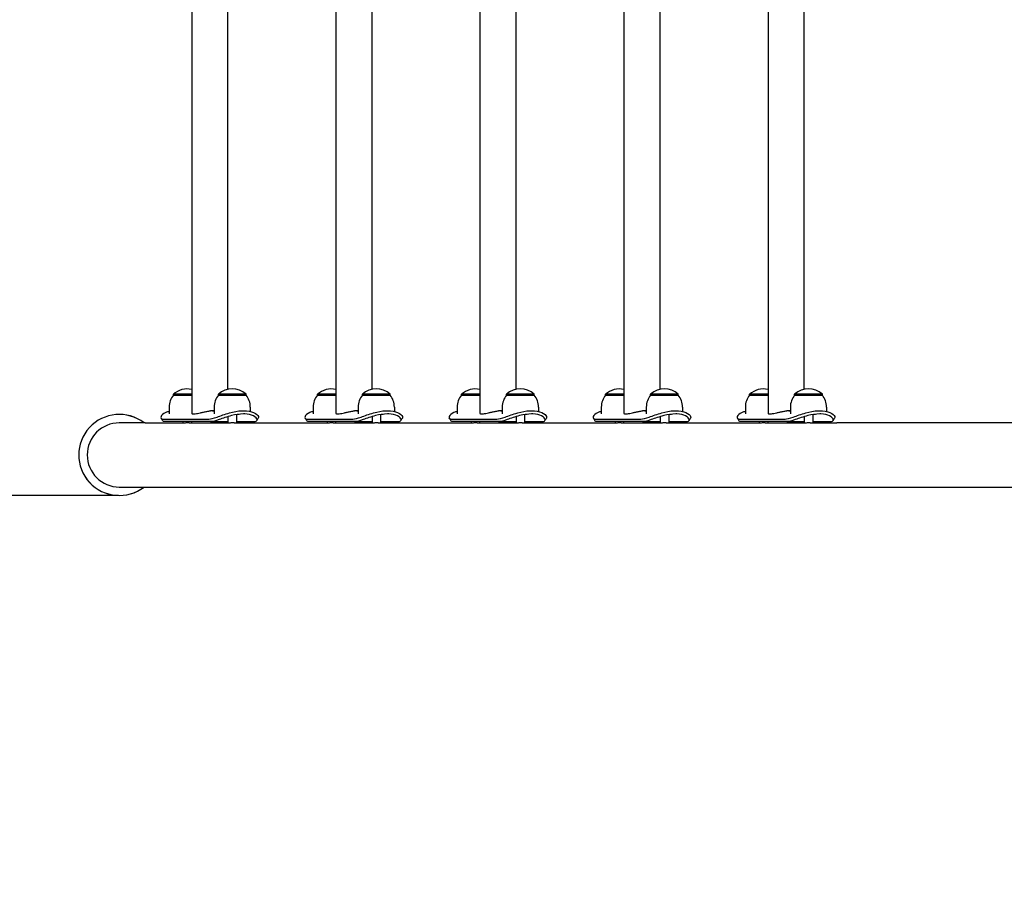
# Model space of a CAD drawing. Units: millimetres. Extents: x -462 to 5085, y -125 to 5600.
# Drawn here: x 1761 to 2686, y 1514 to 2333 of the extents above; entities that cross this region are included whole.
import ezdxf

# ---------------------------------------------------------------- set-up
doc = ezdxf.new("R2010")
doc.units = ezdxf.units.MM
doc.layers.add('Dimensions', color=7, linetype='Continuous')
doc.layers.add('Safetyarea', color=131, linetype='Continuous')
doc.styles.get("Standard").update_dxf_attribs({"font": 'arial.ttf'})
doc.dimstyles.new('Leikkiset keinu', dxfattribs={"dimtxt": 150, "dimasz": 2.5, "dimexe": 0.06, "dimexo": 0.625, "dimtad": 0, "dimtih": 1, "dimtoh": 1, "dimdec": 0, "dimtxsty": 'Standard', "dimcen": 2.5, "dimadec": 0, "dimazin": 0, "dimtfac": 1, "dimtmove": 0, "dimatfit": 3, "dimfxl": 1, "dimarcsym": 0})

# ---------------------------------------------------------------- blocks, each defined once
blk = doc.blocks.new('*D12')
at = {"layer": 'Defpoints', "color": 0}
for p in [(1854.85, 4268.25), (-234.72, 386.15), (1854.85, 386.15)]:
    blk.add_point(p, dxfattribs=at)
at = {"layer": 'Dimensions', "color": 0, "lineweight": -2}
for p, q in [((1854.22, 4268.25), (-234.78, 4268.25)), ((-234.72, 4265.75), (-234.72, 2404.4)), ((-234.72, 388.65), (-234.72, 2250)), ((1854.22, 386.15), (-234.78, 386.15))]:
    blk.add_line(p, q, dxfattribs=at)
at = {"layer": 'Dimensions', "color": 0}
for points in [[(-234.3, 4265.75), (-235.13, 4265.75), (-234.72, 4268.25)], [(-235.13, 388.65), (-234.3, 388.65), (-234.72, 386.15)]]:
    blk.add_solid(points, dxfattribs=at)
at = {"layer": 'Dimensions', "color": 0, "insert": (-234.72, 2327.2), "char_height": 150, "attachment_point": 5}
blk.add_mtext('3882', dxfattribs=at)
blk = doc.blocks.new('*D13')
at = {"layer": 'Defpoints', "color": 0}
for p in [(316.8, 1924.2), (5084.56, 1924.2), (5084.56, -26.68)]:
    blk.add_point(p, dxfattribs=at)
at = {"layer": 'Dimensions', "color": 0, "lineweight": -2}
for p, q in [((316.8, 1923.57), (316.8, -26.74)), ((5084.56, 1923.57), (5084.56, -26.74)), ((319.3, -26.68), (2473.18, -26.68)), ((5082.06, -26.68), (2928.18, -26.68))]:
    blk.add_line(p, q, dxfattribs=at)
at = {"layer": 'Dimensions', "color": 0}
for points in [[(319.3, -26.26), (319.3, -27.1), (316.8, -26.68)], [(5082.06, -27.1), (5082.06, -26.26), (5084.56, -26.68)]]:
    blk.add_solid(points, dxfattribs=at)
at = {"layer": 'Dimensions', "color": 0, "insert": (2700.68, -26.68), "char_height": 150, "attachment_point": 5}
blk.add_mtext('4768', dxfattribs=at)
blk = doc.blocks.new('*D14')
at = {"layer": 'Defpoints', "color": 0}
for p in [(1554.65, 2768.25), (1854.85, 2768.25), (1854.85, 1886.2)]:
    blk.add_point(p, dxfattribs=at)
at = {"layer": 'Dimensions', "color": 0, "lineweight": -2}
for p, q in [((1854.22, 2768.25), (1554.59, 2768.25)), ((1554.65, 2765.75), (1554.65, 2404.42)), ((1554.65, 1888.7), (1554.65, 2250.02)), ((1854.22, 1886.2), (1554.59, 1886.2))]:
    blk.add_line(p, q, dxfattribs=at)
at = {"layer": 'Dimensions', "color": 0}
for points in [[(1555.07, 2765.75), (1554.24, 2765.75), (1554.65, 2768.25)], [(1554.24, 1888.7), (1555.07, 1888.7), (1554.65, 1886.2)]]:
    blk.add_solid(points, dxfattribs=at)
at = {"layer": 'Dimensions', "color": 0, "insert": (1554.65, 2327.22), "char_height": 150, "attachment_point": 5}
blk.add_mtext('882', dxfattribs=at)

msp = doc.modelspace()

# ---------------------------------------------------------------- linework, layer by layer
for p, q in [((1922.86, 2691.07), (1922.86, 1963.32)), ((2058.1, 2691.07), (2058.1, 1963.32)), ((2193.33, 2691.07), (2193.33, 1963.32)), ((2328.57, 2691.07), (2328.57, 1963.32)), ((2463.81, 2691.07), (2463.81, 1963.32)), ((1956.56, 2668.67), (1956.56, 1985.72)), ((2091.8, 2668.67), (2091.8, 1985.72)), ((2227.03, 2668.67), (2227.03, 1985.72)), ((2362.27, 2668.67), (2362.27, 1985.72)), ((2497.51, 2668.67), (2497.51, 1985.72)), ((1922.86, 1981.2), (1905.58, 1981.2)), ((1905.58, 1980.2), (1905.58, 1981.2)), ((1905.58, 1980.2), (1922.86, 1980.2)), ((1973.84, 1981.2), (1947.84, 1981.2)), ((1947.84, 1980.2), (1947.84, 1981.2)), ((1947.84, 1980.2), (1973.84, 1980.2)), ((1973.84, 1980.2), (1973.84, 1981.2)), ((2058.1, 1981.2), (2040.81, 1981.2)), ((2040.81, 1980.2), (2040.81, 1981.2)), ((2040.81, 1980.2), (2058.1, 1980.2)), ((2109.08, 1981.2), (2083.08, 1981.2)), ((2083.08, 1980.2), (2083.08, 1981.2)), ((2083.08, 1980.2), (2109.08, 1980.2)), ((2109.08, 1980.2), (2109.08, 1981.2)), ((2193.33, 1981.2), (2176.05, 1981.2)), ((2176.05, 1980.2), (2176.05, 1981.2)), ((2176.05, 1980.2), (2193.33, 1980.2)), ((2244.31, 1981.2), (2218.31, 1981.2)), ((2218.31, 1980.2), (2218.31, 1981.2)), ((2218.31, 1980.2), (2244.31, 1980.2)), ((2244.31, 1980.2), (2244.31, 1981.2)), ((2328.57, 1981.2), (2311.29, 1981.2)), ((2311.29, 1980.2), (2311.29, 1981.2)), ((2311.29, 1980.2), (2328.57, 1980.2)), ((2379.55, 1981.2), (2353.55, 1981.2)), ((2353.55, 1980.2), (2353.55, 1981.2)), ((2353.55, 1980.2), (2379.55, 1980.2)), ((2379.55, 1980.2), (2379.55, 1981.2)), ((2463.81, 1981.2), (2446.53, 1981.2)), ((2446.53, 1980.2), (2446.53, 1981.2)), ((2446.53, 1980.2), (2463.81, 1980.2)), ((2514.79, 1981.2), (2488.79, 1981.2)), ((2488.79, 1980.2), (2488.79, 1981.2)), ((2488.79, 1980.2), (2514.79, 1980.2)), ((2514.79, 1980.2), (2514.79, 1981.2)), ((1901.58, 1969.2), (1901.58, 1962.78)), ((1943.84, 1969.2), (1943.84, 1962.78)), ((1977.84, 1969.2), (1977.84, 1965.04)), ((2036.81, 1969.2), (2036.81, 1962.78)), ((2079.08, 1969.2), (2079.08, 1962.78)), ((2113.08, 1969.2), (2113.08, 1965.04)), ((2172.05, 1969.2), (2172.05, 1962.78)), ((2214.31, 1969.2), (2214.31, 1962.78)), ((2248.31, 1969.2), (2248.31, 1965.04)), ((2307.29, 1969.2), (2307.29, 1962.78)), ((2349.55, 1969.2), (2349.55, 1962.78)), ((2383.55, 1969.2), (2383.55, 1965.04)), ((2442.53, 1969.2), (2442.53, 1962.78)), ((2484.79, 1969.2), (2484.79, 1962.78)), ((2518.79, 1969.2), (2518.79, 1965.04)), ((1942.45, 1965.75), (1943.84, 1965.75)), ((1956.84, 1960.18), (1956.84, 1954.13)), ((1964.84, 1962.15), (1964.84, 1954.35)), ((1968.02, 1965.75), (1971.4, 1965.75)), ((2077.69, 1965.75), (2079.08, 1965.75)), ((2092.08, 1960.18), (2092.08, 1954.13)), ((2100.08, 1962.15), (2100.08, 1954.35)), ((2103.26, 1965.75), (2106.64, 1965.75)), ((2212.93, 1965.75), (2214.31, 1965.75)), ((2227.31, 1960.18), (2227.31, 1954.13)), ((2235.31, 1962.15), (2235.31, 1954.35)), ((2238.5, 1965.75), (2241.88, 1965.75)), ((2348.17, 1965.75), (2349.55, 1965.75)), ((2362.55, 1960.18), (2362.55, 1954.13)), ((2370.55, 1962.15), (2370.55, 1954.35)), ((2373.74, 1965.75), (2377.12, 1965.75)), ((2483.41, 1965.75), (2484.79, 1965.75)), ((2497.79, 1960.18), (2497.79, 1954.13)), ((2505.79, 1962.15), (2505.79, 1954.35)), ((2508.97, 1965.75), (2512.36, 1965.75)), ((1879.21, 1954.35), (1854.85, 1954.35)), ((1879.21, 1954.35), (1914.58, 1954.35)), ((1896.57, 1957.91), (1938.83, 1957.91)), ((1940.42, 1955.48), (1898.16, 1955.48)), ((1914.58, 1955.48), (1914.58, 1954.13)), ((1920.27, 1954.35), (1956.84, 1954.35)), ((1922.58, 1955.48), (1922.58, 1954.35)), ((1940.42, 1955.48), (1956.84, 1955.48)), ((1962.53, 1954.35), (2049.81, 1954.35)), ((1964.84, 1955.48), (1981.26, 1955.48)), ((2031.81, 1957.91), (2074.07, 1957.91)), ((2075.66, 1955.48), (2033.39, 1955.48)), ((2049.81, 1955.48), (2049.81, 1954.13)), ((2055.51, 1954.35), (2092.08, 1954.35)), ((2057.81, 1955.48), (2057.81, 1954.35)), ((2075.66, 1955.48), (2092.08, 1955.48)), ((2097.77, 1954.35), (2185.05, 1954.35)), ((2100.08, 1955.48), (2116.5, 1955.48)), ((2167.04, 1957.91), (2209.31, 1957.91)), ((2210.89, 1955.48), (2168.63, 1955.48)), ((2185.05, 1955.48), (2185.05, 1954.13)), ((2190.74, 1954.35), (2227.31, 1954.35)), ((2193.05, 1955.48), (2193.05, 1954.35)), ((2210.89, 1955.48), (2227.31, 1955.48)), ((2233, 1954.35), (2320.29, 1954.35)), ((2235.31, 1955.48), (2251.73, 1955.48)), ((2302.28, 1957.91), (2344.54, 1957.91)), ((2346.13, 1955.48), (2303.87, 1955.48)), ((2320.29, 1955.48), (2320.29, 1954.13)), ((2325.98, 1954.35), (2362.55, 1954.35)), ((2328.29, 1955.48), (2328.29, 1954.35)), ((2346.13, 1955.48), (2362.55, 1955.48)), ((2368.24, 1954.35), (2455.53, 1954.35)), ((2370.55, 1955.48), (2386.97, 1955.48)), ((2437.52, 1957.91), (2479.78, 1957.91)), ((2481.37, 1955.48), (2439.11, 1955.48)), ((2455.53, 1955.48), (2455.53, 1954.13)), ((2461.22, 1954.35), (2497.79, 1954.35)), ((2463.53, 1955.48), (2463.53, 1954.35)), ((2481.37, 1955.48), (2497.79, 1955.48)), ((2503.48, 1954.35), (2528.48, 1954.35)), ((2505.79, 1955.48), (2522.21, 1955.48)), ((2872.88, 1954.35), (2528.48, 1954.35)), ((1854.85, 1894.05), (1879.21, 1894.05)), ((1879.21, 1894.05), (2528.48, 1894.05)), ((2528.48, 1894.05), (2872.88, 1894.05))]:
    msp.add_line(p, q)
for centre, radius, start, end in [((1918.7, 1969.2), 17.12, 140.03379, 180), ((1918.58, 1966.8), 19.4, 77.25187, 132.07502), ((1960.96, 1969.2), 17.12, 140.03379, 180), ((1960.84, 1966.8), 19.4, 47.92498, 132.07502), ((1960.71, 1969.2), 17.12, 0, 39.96621), ((2053.94, 1969.2), 17.12, 140.03379, 180), ((2053.81, 1966.8), 19.4, 77.25187, 132.07502), ((2096.2, 1969.2), 17.12, 140.03379, 180), ((2096.08, 1966.8), 19.4, 47.92498, 132.07502), ((2095.95, 1969.2), 17.12, 0, 39.96621), ((2189.18, 1969.2), 17.12, 140.03379, 180), ((2189.05, 1966.8), 19.4, 77.25187, 132.07502), ((2231.44, 1969.2), 17.12, 140.03379, 180), ((2231.31, 1966.8), 19.4, 47.92498, 132.07502), ((2231.19, 1969.2), 17.12, 0, 39.96621), ((2324.42, 1969.2), 17.12, 140.03379, 180), ((2324.29, 1966.8), 19.4, 77.25187, 132.07502), ((2366.68, 1969.2), 17.12, 140.03379, 180), ((2366.55, 1966.8), 19.4, 47.92498, 132.07502), ((2366.43, 1969.2), 17.12, 0, 39.96621), ((2459.65, 1969.2), 17.12, 140.03379, 180), ((2459.53, 1966.8), 19.4, 77.25187, 132.07502), ((2501.92, 1969.2), 17.12, 140.03379, 180), ((2501.79, 1966.8), 19.4, 47.92498, 132.07502), ((2501.67, 1969.2), 17.12, 0, 39.96621), ((1854.85, 1924.2), 38.05, 52.40834, 307.59166), ((1854.85, 1924.2), 38, 52.50637, 307.49363), ((1854.85, 1924.2), 30.15, 90, 270)]:
    msp.add_arc(centre, radius, start, end)
for points, knots in [([(1901.58, 1965.03), (1900.46, 1964.77), (1899.43, 1964.43), (1898.53, 1964.05), (1895.93, 1962.93), (1894.39, 1961.41), (1894, 1960.19), (1893.62, 1959), (1894.31, 1958.14), (1895.84, 1957.95), (1896.07, 1957.92), (1896.31, 1957.91), (1896.57, 1957.91)], [1.870753, 1.870753, 1.870753, 1.870753, 2.048629, 2.048629, 2.048629, 2.564214, 2.564214, 2.564214, 3.068097, 3.068097, 3.068097, 3.141593, 3.141593, 3.141593, 3.141593]), ([(1922.86, 1963.32), (1922.86, 1963.28), (1922.86, 1963.25), (1922.92, 1963.04), (1923.08, 1962.9), (1923.61, 1962.71), (1923.98, 1962.67), (1924.89, 1962.67), (1925.45, 1962.71), (1926.77, 1962.9), (1927.52, 1963.04), (1929.18, 1963.38), (1930.08, 1963.59), (1931.97, 1964.02), (1932.96, 1964.25), (1934.93, 1964.69), (1935.98, 1964.91), (1938.16, 1965.34), (1939.29, 1965.53), (1941.53, 1965.85), (1942.65, 1965.98), (1943.77, 1966.07), (1943.8, 1966.07), (1943.84, 1966.08)], [4.431419, 4.431419, 4.431419, 4.431419, 4.498225, 4.498225, 4.819715, 4.819715, 5.141205, 5.141205, 5.462695, 5.462695, 5.784185, 5.784185, 6.105676, 6.105676, 6.427166, 6.427166, 6.748326, 6.748326, 7.069487, 7.069487, 7.390647, 7.390647, 7.401179, 7.401179, 7.401179, 7.401179]), ([(1938.83, 1957.91), (1940.65, 1957.91), (1943.31, 1958.63), (1946.6, 1959.77), (1949.96, 1960.93), (1954, 1962.5), (1958.33, 1963.71), (1962.14, 1964.78), (1966.15, 1965.55), (1969.87, 1965.71), (1970.39, 1965.73), (1970.9, 1965.75), (1971.4, 1965.75)], [0, 0, 0, 0, 0.516148, 0.516148, 0.516148, 1.043472, 1.043472, 1.043472, 1.506578, 1.506578, 1.506578, 1.570796, 1.570796, 1.570796, 1.570796]), ([(1971.4, 1962.75), (1967.87, 1962.75), (1963.94, 1962.11), (1960.15, 1961.12), (1955.9, 1960.01), (1951.86, 1958.5), (1948.46, 1957.36), (1945.27, 1956.28), (1942.63, 1955.55), (1940.74, 1955.48), (1940.63, 1955.48), (1940.52, 1955.48), (1940.42, 1955.48)], [-1.570796, -1.570796, -1.570796, -1.570796, -1.085323, -1.085323, -1.085323, -0.540695, -0.540695, -0.540695, -0.029375, -0.029375, -0.029375, 0, 0, 0, 0]), ([(1966.98, 1962.46), (1967.24, 1962.4), (1967.37, 1962.33), (1967.3, 1962.22), (1967.08, 1962.19), (1966.73, 1962.19)], [3.4442533, 3.4442533, 3.4442533, 3.4442533, 3.6802572, 3.6802572, 3.9256114, 3.9256114, 3.9256114, 3.9256114]), ([(1971.4, 1965.75), (1975.15, 1965.75), (1978.47, 1965.08), (1980.88, 1964.05), (1983.49, 1962.93), (1985.03, 1961.41), (1985.42, 1960.19), (1985.58, 1959.68), (1985.54, 1959.22), (1985.32, 1958.86)], [1.570796, 1.570796, 1.570796, 1.570796, 2.048629, 2.048629, 2.048629, 2.564214, 2.564214, 2.564214, 2.782949, 2.782949, 2.782949, 2.782949]), ([(1981.26, 1955.48), (1983.11, 1955.48), (1984.14, 1956.17), (1984.1, 1957.26), (1984.06, 1958.34), (1982.92, 1959.78), (1980.71, 1960.89), (1978.71, 1961.89), (1975.85, 1962.6), (1972.53, 1962.73), (1972.16, 1962.74), (1971.78, 1962.75), (1971.4, 1962.75)], [-3.141593, -3.141593, -3.141593, -3.141593, -2.616168, -2.616168, -2.616168, -2.093482, -2.093482, -2.093482, -1.622999, -1.622999, -1.622999, -1.570796, -1.570796, -1.570796, -1.570796]), ([(2036.82, 1965.03), (2035.69, 1964.77), (2034.67, 1964.43), (2033.77, 1964.05), (2031.17, 1962.93), (2029.63, 1961.41), (2029.24, 1960.19), (2028.86, 1959), (2029.55, 1958.14), (2031.08, 1957.95), (2031.3, 1957.92), (2031.55, 1957.91), (2031.81, 1957.91)], [1.870753, 1.870753, 1.870753, 1.870753, 2.048629, 2.048629, 2.048629, 2.564214, 2.564214, 2.564214, 3.068097, 3.068097, 3.068097, 3.141593, 3.141593, 3.141593, 3.141593]), ([(2058.1, 1963.32), (2058.1, 1963.28), (2058.1, 1963.25), (2058.16, 1963.04), (2058.32, 1962.9), (2058.85, 1962.71), (2059.22, 1962.67), (2060.13, 1962.67), (2060.69, 1962.71), (2062, 1962.9), (2062.76, 1963.04), (2064.42, 1963.38), (2065.32, 1963.59), (2067.21, 1964.02), (2068.2, 1964.25), (2070.17, 1964.69), (2071.22, 1964.91), (2073.4, 1965.34), (2074.52, 1965.53), (2076.77, 1965.85), (2077.89, 1965.98), (2079.01, 1966.07), (2079.04, 1966.07), (2079.08, 1966.08)], [4.431419, 4.431419, 4.431419, 4.431419, 4.498225, 4.498225, 4.819715, 4.819715, 5.141205, 5.141205, 5.462695, 5.462695, 5.784185, 5.784185, 6.105676, 6.105676, 6.427166, 6.427166, 6.748326, 6.748326, 7.069487, 7.069487, 7.390647, 7.390647, 7.401179, 7.401179, 7.401179, 7.401179]), ([(2074.07, 1957.91), (2075.89, 1957.91), (2078.55, 1958.63), (2081.84, 1959.77), (2085.2, 1960.93), (2089.24, 1962.5), (2093.57, 1963.71), (2097.37, 1964.78), (2101.39, 1965.55), (2105.11, 1965.71), (2105.63, 1965.73), (2106.14, 1965.75), (2106.64, 1965.75)], [0, 0, 0, 0, 0.516148, 0.516148, 0.516148, 1.043472, 1.043472, 1.043472, 1.506578, 1.506578, 1.506578, 1.570796, 1.570796, 1.570796, 1.570796]), ([(2106.64, 1962.75), (2103.11, 1962.75), (2099.18, 1962.11), (2095.39, 1961.12), (2091.14, 1960.01), (2087.09, 1958.5), (2083.7, 1957.36), (2080.51, 1956.28), (2077.86, 1955.55), (2075.97, 1955.48), (2075.87, 1955.48), (2075.76, 1955.48), (2075.66, 1955.48)], [-1.570796, -1.570796, -1.570796, -1.570796, -1.085323, -1.085323, -1.085323, -0.540695, -0.540695, -0.540695, -0.029375, -0.029375, -0.029375, 0, 0, 0, 0]), ([(2102.22, 1962.46), (2102.47, 1962.4), (2102.61, 1962.33), (2102.53, 1962.22), (2102.31, 1962.19), (2101.97, 1962.19)], [3.4442533, 3.4442533, 3.4442533, 3.4442533, 3.6802572, 3.6802572, 3.9256114, 3.9256114, 3.9256114, 3.9256114]), ([(2106.64, 1965.75), (2110.39, 1965.75), (2113.71, 1965.08), (2116.12, 1964.05), (2118.73, 1962.93), (2120.26, 1961.41), (2120.65, 1960.19), (2120.82, 1959.68), (2120.78, 1959.22), (2120.56, 1958.86)], [1.570796, 1.570796, 1.570796, 1.570796, 2.048629, 2.048629, 2.048629, 2.564214, 2.564214, 2.564214, 2.782949, 2.782949, 2.782949, 2.782949]), ([(2116.5, 1955.48), (2118.35, 1955.48), (2119.38, 1956.17), (2119.34, 1957.26), (2119.3, 1958.34), (2118.16, 1959.78), (2115.94, 1960.89), (2113.95, 1961.89), (2111.09, 1962.6), (2107.77, 1962.73), (2107.4, 1962.74), (2107.02, 1962.75), (2106.64, 1962.75)], [-3.141593, -3.141593, -3.141593, -3.141593, -2.616168, -2.616168, -2.616168, -2.093482, -2.093482, -2.093482, -1.622999, -1.622999, -1.622999, -1.570796, -1.570796, -1.570796, -1.570796]), ([(2172.06, 1965.03), (2170.93, 1964.77), (2169.91, 1964.43), (2169.01, 1964.05), (2166.4, 1962.93), (2164.86, 1961.41), (2164.48, 1960.19), (2164.1, 1959), (2164.78, 1958.14), (2166.32, 1957.95), (2166.54, 1957.92), (2166.78, 1957.91), (2167.04, 1957.91)], [1.870753, 1.870753, 1.870753, 1.870753, 2.048629, 2.048629, 2.048629, 2.564214, 2.564214, 2.564214, 3.068097, 3.068097, 3.068097, 3.141593, 3.141593, 3.141593, 3.141593]), ([(2193.33, 1963.32), (2193.33, 1963.28), (2193.34, 1963.25), (2193.39, 1963.04), (2193.55, 1962.9), (2194.09, 1962.71), (2194.46, 1962.67), (2195.37, 1962.67), (2195.93, 1962.71), (2197.24, 1962.9), (2198, 1963.04), (2199.66, 1963.38), (2200.56, 1963.59), (2202.45, 1964.02), (2203.43, 1964.25), (2205.41, 1964.69), (2206.46, 1964.91), (2208.64, 1965.34), (2209.76, 1965.53), (2212, 1965.85), (2213.13, 1965.98), (2214.24, 1966.07), (2214.28, 1966.07), (2214.31, 1966.08)], [4.431419, 4.431419, 4.431419, 4.431419, 4.498225, 4.498225, 4.819715, 4.819715, 5.141205, 5.141205, 5.462695, 5.462695, 5.784185, 5.784185, 6.105676, 6.105676, 6.427166, 6.427166, 6.748326, 6.748326, 7.069487, 7.069487, 7.390647, 7.390647, 7.401179, 7.401179, 7.401179, 7.401179]), ([(2209.31, 1957.91), (2211.12, 1957.91), (2213.78, 1958.63), (2217.07, 1959.77), (2220.44, 1960.93), (2224.48, 1962.5), (2228.81, 1963.71), (2232.61, 1964.78), (2236.63, 1965.55), (2240.35, 1965.71), (2240.87, 1965.73), (2241.38, 1965.75), (2241.88, 1965.75)], [0, 0, 0, 0, 0.516148, 0.516148, 0.516148, 1.043472, 1.043472, 1.043472, 1.506578, 1.506578, 1.506578, 1.570796, 1.570796, 1.570796, 1.570796]), ([(2241.88, 1962.75), (2238.35, 1962.75), (2234.41, 1962.11), (2230.63, 1961.12), (2226.38, 1960.01), (2222.33, 1958.5), (2218.93, 1957.36), (2215.74, 1956.28), (2213.1, 1955.55), (2211.21, 1955.48), (2211.1, 1955.48), (2211, 1955.48), (2210.89, 1955.48)], [-1.570796, -1.570796, -1.570796, -1.570796, -1.085323, -1.085323, -1.085323, -0.540695, -0.540695, -0.540695, -0.029375, -0.029375, -0.029375, 0, 0, 0, 0]), ([(2237.45, 1962.46), (2237.71, 1962.4), (2237.84, 1962.33), (2237.77, 1962.22), (2237.55, 1962.19), (2237.21, 1962.19)], [3.4442533, 3.4442533, 3.4442533, 3.4442533, 3.6802572, 3.6802572, 3.9256114, 3.9256114, 3.9256114, 3.9256114]), ([(2241.88, 1965.75), (2245.62, 1965.75), (2248.94, 1965.08), (2251.36, 1964.05), (2253.96, 1962.93), (2255.5, 1961.41), (2255.89, 1960.19), (2256.06, 1959.68), (2256.02, 1959.22), (2255.8, 1958.86)], [1.570796, 1.570796, 1.570796, 1.570796, 2.048629, 2.048629, 2.048629, 2.564214, 2.564214, 2.564214, 2.782949, 2.782949, 2.782949, 2.782949]), ([(2251.73, 1955.48), (2253.58, 1955.48), (2254.62, 1956.17), (2254.58, 1957.26), (2254.54, 1958.34), (2253.4, 1959.78), (2251.18, 1960.89), (2249.19, 1961.89), (2246.33, 1962.6), (2243, 1962.73), (2242.63, 1962.74), (2242.26, 1962.75), (2241.88, 1962.75)], [-3.141593, -3.141593, -3.141593, -3.141593, -2.616168, -2.616168, -2.616168, -2.093482, -2.093482, -2.093482, -1.622999, -1.622999, -1.622999, -1.570796, -1.570796, -1.570796, -1.570796]), ([(2307.29, 1965.03), (2306.17, 1964.77), (2305.15, 1964.43), (2304.25, 1964.05), (2301.64, 1962.93), (2300.1, 1961.41), (2299.71, 1960.19), (2299.33, 1959), (2300.02, 1958.14), (2301.56, 1957.95), (2301.78, 1957.92), (2302.02, 1957.91), (2302.28, 1957.91)], [1.870753, 1.870753, 1.870753, 1.870753, 2.048629, 2.048629, 2.048629, 2.564214, 2.564214, 2.564214, 3.068097, 3.068097, 3.068097, 3.141593, 3.141593, 3.141593, 3.141593]), ([(2328.57, 1963.32), (2328.57, 1963.28), (2328.58, 1963.25), (2328.63, 1963.04), (2328.79, 1962.9), (2329.32, 1962.71), (2329.7, 1962.67), (2330.6, 1962.67), (2331.16, 1962.71), (2332.48, 1962.9), (2333.24, 1963.04), (2334.89, 1963.38), (2335.8, 1963.59), (2337.69, 1964.02), (2338.67, 1964.25), (2340.64, 1964.69), (2341.7, 1964.91), (2343.87, 1965.34), (2345, 1965.53), (2347.24, 1965.85), (2348.36, 1965.98), (2349.48, 1966.07), (2349.52, 1966.07), (2349.55, 1966.08)], [4.431419, 4.431419, 4.431419, 4.431419, 4.498225, 4.498225, 4.819715, 4.819715, 5.141205, 5.141205, 5.462695, 5.462695, 5.784185, 5.784185, 6.105676, 6.105676, 6.427166, 6.427166, 6.748326, 6.748326, 7.069487, 7.069487, 7.390647, 7.390647, 7.401179, 7.401179, 7.401179, 7.401179]), ([(2344.54, 1957.91), (2346.36, 1957.91), (2349.02, 1958.63), (2352.31, 1959.77), (2355.67, 1960.93), (2359.72, 1962.5), (2364.05, 1963.71), (2367.85, 1964.78), (2371.86, 1965.55), (2375.59, 1965.71), (2376.1, 1965.73), (2376.61, 1965.75), (2377.12, 1965.75)], [0, 0, 0, 0, 0.516148, 0.516148, 0.516148, 1.043472, 1.043472, 1.043472, 1.506578, 1.506578, 1.506578, 1.570796, 1.570796, 1.570796, 1.570796]), ([(2377.12, 1962.75), (2373.59, 1962.75), (2369.65, 1962.11), (2365.86, 1961.12), (2361.61, 1960.01), (2357.57, 1958.5), (2354.17, 1957.36), (2350.98, 1956.28), (2348.34, 1955.55), (2346.45, 1955.48), (2346.34, 1955.48), (2346.24, 1955.48), (2346.13, 1955.48)], [-1.570796, -1.570796, -1.570796, -1.570796, -1.085323, -1.085323, -1.085323, -0.540695, -0.540695, -0.540695, -0.029375, -0.029375, -0.029375, 0, 0, 0, 0]), ([(2372.69, 1962.46), (2372.95, 1962.4), (2373.08, 1962.33), (2373.01, 1962.22), (2372.79, 1962.19), (2372.44, 1962.19)], [3.4442533, 3.4442533, 3.4442533, 3.4442533, 3.6802572, 3.6802572, 3.9256114, 3.9256114, 3.9256114, 3.9256114]), ([(2377.12, 1965.75), (2380.86, 1965.75), (2384.18, 1965.08), (2386.6, 1964.05), (2389.2, 1962.93), (2390.74, 1961.41), (2391.13, 1960.19), (2391.29, 1959.68), (2391.26, 1959.22), (2391.04, 1958.86)], [1.570796, 1.570796, 1.570796, 1.570796, 2.048629, 2.048629, 2.048629, 2.564214, 2.564214, 2.564214, 2.782949, 2.782949, 2.782949, 2.782949]), ([(2386.97, 1955.48), (2388.82, 1955.48), (2389.86, 1956.17), (2389.82, 1957.26), (2389.77, 1958.34), (2388.63, 1959.78), (2386.42, 1960.89), (2384.43, 1961.89), (2381.57, 1962.6), (2378.24, 1962.73), (2377.87, 1962.74), (2377.5, 1962.75), (2377.12, 1962.75)], [-3.141593, -3.141593, -3.141593, -3.141593, -2.616168, -2.616168, -2.616168, -2.093482, -2.093482, -2.093482, -1.622999, -1.622999, -1.622999, -1.570796, -1.570796, -1.570796, -1.570796]), ([(2442.53, 1965.03), (2441.41, 1964.77), (2440.38, 1964.43), (2439.48, 1964.05), (2436.88, 1962.93), (2435.34, 1961.41), (2434.95, 1960.19), (2434.57, 1959), (2435.26, 1958.14), (2436.79, 1957.95), (2437.02, 1957.92), (2437.26, 1957.91), (2437.52, 1957.91)], [1.870753, 1.870753, 1.870753, 1.870753, 2.048629, 2.048629, 2.048629, 2.564214, 2.564214, 2.564214, 3.068097, 3.068097, 3.068097, 3.141593, 3.141593, 3.141593, 3.141593]), ([(2463.81, 1963.32), (2463.81, 1963.28), (2463.81, 1963.25), (2463.87, 1963.04), (2464.03, 1962.9), (2464.56, 1962.71), (2464.93, 1962.67), (2465.84, 1962.67), (2466.4, 1962.71), (2467.72, 1962.9), (2468.47, 1963.04), (2470.13, 1963.38), (2471.03, 1963.59), (2472.92, 1964.02), (2473.91, 1964.25), (2475.88, 1964.69), (2476.93, 1964.91), (2479.11, 1965.34), (2480.24, 1965.53), (2482.48, 1965.85), (2483.6, 1965.98), (2484.72, 1966.07), (2484.75, 1966.07), (2484.79, 1966.08)], [4.431419, 4.431419, 4.431419, 4.431419, 4.498225, 4.498225, 4.819715, 4.819715, 5.141205, 5.141205, 5.462695, 5.462695, 5.784185, 5.784185, 6.105676, 6.105676, 6.427166, 6.427166, 6.748326, 6.748326, 7.069487, 7.069487, 7.390647, 7.390647, 7.401179, 7.401179, 7.401179, 7.401179]), ([(2479.78, 1957.91), (2481.6, 1957.91), (2484.26, 1958.63), (2487.55, 1959.77), (2490.91, 1960.93), (2494.95, 1962.5), (2499.28, 1963.71), (2503.09, 1964.78), (2507.1, 1965.55), (2510.83, 1965.71), (2511.34, 1965.73), (2511.85, 1965.75), (2512.36, 1965.75)], [0, 0, 0, 0, 0.516148, 0.516148, 0.516148, 1.043472, 1.043472, 1.043472, 1.506578, 1.506578, 1.506578, 1.570796, 1.570796, 1.570796, 1.570796]), ([(2512.36, 1962.75), (2508.83, 1962.75), (2504.89, 1962.11), (2501.1, 1961.12), (2496.85, 1960.01), (2492.81, 1958.5), (2489.41, 1957.36), (2486.22, 1956.28), (2483.58, 1955.55), (2481.69, 1955.48), (2481.58, 1955.48), (2481.47, 1955.48), (2481.37, 1955.48)], [-1.570796, -1.570796, -1.570796, -1.570796, -1.085323, -1.085323, -1.085323, -0.540695, -0.540695, -0.540695, -0.029375, -0.029375, -0.029375, 0, 0, 0, 0]), ([(2507.93, 1962.46), (2508.19, 1962.4), (2508.32, 1962.33), (2508.25, 1962.22), (2508.03, 1962.19), (2507.68, 1962.19)], [3.4442533, 3.4442533, 3.4442533, 3.4442533, 3.6802572, 3.6802572, 3.9256114, 3.9256114, 3.9256114, 3.9256114]), ([(2512.36, 1965.75), (2516.1, 1965.75), (2519.42, 1965.08), (2521.83, 1964.05), (2524.44, 1962.93), (2525.98, 1961.41), (2526.37, 1960.19), (2526.53, 1959.68), (2526.5, 1959.22), (2526.28, 1958.86)], [1.570796, 1.570796, 1.570796, 1.570796, 2.048629, 2.048629, 2.048629, 2.564214, 2.564214, 2.564214, 2.782949, 2.782949, 2.782949, 2.782949]), ([(2522.21, 1955.48), (2524.06, 1955.48), (2525.1, 1956.17), (2525.05, 1957.26), (2525.01, 1958.34), (2523.87, 1959.78), (2521.66, 1960.89), (2519.66, 1961.89), (2516.81, 1962.6), (2513.48, 1962.73), (2513.11, 1962.74), (2512.74, 1962.75), (2512.36, 1962.75)], [-3.141593, -3.141593, -3.141593, -3.141593, -2.616168, -2.616168, -2.616168, -2.093482, -2.093482, -2.093482, -1.622999, -1.622999, -1.622999, -1.570796, -1.570796, -1.570796, -1.570796]), ([(1914.95, 1954.08), (1914.74, 1954.08), (1914.6, 1954.09), (1914.58, 1954.12), (1914.58, 1954.12), (1914.58, 1954.13)], [1.2069265, 1.2069265, 1.2069265, 1.2069265, 1.3577932, 1.3577932, 1.3741704, 1.3741704, 1.3741704, 1.3741704]), ([(1920.27, 1954.35), (1919.81, 1954.35), (1919.28, 1954.33), (1918.22, 1954.28), (1917.68, 1954.25), (1916.74, 1954.18), (1916.27, 1954.14), (1915.48, 1954.09), (1915.16, 1954.08), (1914.95, 1954.08)], [3.0173164, 3.0173164, 3.0173164, 3.0173164, 3.1681814, 3.1681814, 3.3190464, 3.3190464, 3.469913, 3.469913, 3.6207796, 3.6207796, 3.6207796, 3.6207796]), ([(1957.21, 1954.08), (1957, 1954.08), (1956.87, 1954.09), (1956.84, 1954.12), (1956.84, 1954.12), (1956.84, 1954.13)], [1.2069265, 1.2069265, 1.2069265, 1.2069265, 1.3577932, 1.3577932, 1.3741704, 1.3741704, 1.3741704, 1.3741704]), ([(1962.53, 1954.35), (1962.07, 1954.35), (1961.55, 1954.33), (1960.48, 1954.28), (1959.94, 1954.25), (1959, 1954.18), (1958.53, 1954.14), (1957.74, 1954.09), (1957.43, 1954.08), (1957.21, 1954.08)], [3.0173164, 3.0173164, 3.0173164, 3.0173164, 3.1681814, 3.1681814, 3.3190464, 3.3190464, 3.469913, 3.469913, 3.6207796, 3.6207796, 3.6207796, 3.6207796]), ([(2050.19, 1954.08), (2049.98, 1954.08), (2049.84, 1954.09), (2049.82, 1954.12), (2049.81, 1954.12), (2049.81, 1954.13)], [1.2069265, 1.2069265, 1.2069265, 1.2069265, 1.3577932, 1.3577932, 1.3741704, 1.3741704, 1.3741704, 1.3741704]), ([(2055.51, 1954.35), (2055.05, 1954.35), (2054.52, 1954.33), (2053.46, 1954.28), (2052.92, 1954.25), (2051.98, 1954.18), (2051.51, 1954.14), (2050.72, 1954.09), (2050.4, 1954.08), (2050.19, 1954.08)], [3.0173164, 3.0173164, 3.0173164, 3.0173164, 3.1681814, 3.1681814, 3.3190464, 3.3190464, 3.469913, 3.469913, 3.6207796, 3.6207796, 3.6207796, 3.6207796]), ([(2092.45, 1954.08), (2092.24, 1954.08), (2092.1, 1954.09), (2092.08, 1954.12), (2092.08, 1954.12), (2092.08, 1954.13)], [1.2069265, 1.2069265, 1.2069265, 1.2069265, 1.3577932, 1.3577932, 1.3741704, 1.3741704, 1.3741704, 1.3741704]), ([(2097.77, 1954.35), (2097.31, 1954.35), (2096.78, 1954.33), (2095.72, 1954.28), (2095.18, 1954.25), (2094.24, 1954.18), (2093.77, 1954.14), (2092.98, 1954.09), (2092.66, 1954.08), (2092.45, 1954.08)], [3.0173164, 3.0173164, 3.0173164, 3.0173164, 3.1681814, 3.1681814, 3.3190464, 3.3190464, 3.469913, 3.469913, 3.6207796, 3.6207796, 3.6207796, 3.6207796]), ([(2185.43, 1954.08), (2185.21, 1954.08), (2185.08, 1954.09), (2185.05, 1954.12), (2185.05, 1954.12), (2185.05, 1954.13)], [1.2069265, 1.2069265, 1.2069265, 1.2069265, 1.3577932, 1.3577932, 1.3741704, 1.3741704, 1.3741704, 1.3741704]), ([(2190.74, 1954.35), (2190.29, 1954.35), (2189.76, 1954.33), (2188.69, 1954.28), (2188.16, 1954.25), (2187.21, 1954.18), (2186.74, 1954.14), (2185.96, 1954.09), (2185.64, 1954.08), (2185.43, 1954.08)], [3.0173164, 3.0173164, 3.0173164, 3.0173164, 3.1681814, 3.1681814, 3.3190464, 3.3190464, 3.469913, 3.469913, 3.6207796, 3.6207796, 3.6207796, 3.6207796]), ([(2227.69, 1954.08), (2227.48, 1954.08), (2227.34, 1954.09), (2227.32, 1954.12), (2227.31, 1954.12), (2227.31, 1954.13)], [1.2069265, 1.2069265, 1.2069265, 1.2069265, 1.3577932, 1.3577932, 1.3741704, 1.3741704, 1.3741704, 1.3741704]), ([(2233, 1954.35), (2232.55, 1954.35), (2232.02, 1954.33), (2230.96, 1954.28), (2230.42, 1954.25), (2229.47, 1954.18), (2229.01, 1954.14), (2228.22, 1954.09), (2227.9, 1954.08), (2227.69, 1954.08)], [3.0173164, 3.0173164, 3.0173164, 3.0173164, 3.1681814, 3.1681814, 3.3190464, 3.3190464, 3.469913, 3.469913, 3.6207796, 3.6207796, 3.6207796, 3.6207796]), ([(2320.67, 1954.08), (2320.45, 1954.08), (2320.32, 1954.09), (2320.29, 1954.12), (2320.29, 1954.12), (2320.29, 1954.13)], [1.2069265, 1.2069265, 1.2069265, 1.2069265, 1.3577932, 1.3577932, 1.3741704, 1.3741704, 1.3741704, 1.3741704]), ([(2325.98, 1954.35), (2325.53, 1954.35), (2325, 1954.33), (2323.93, 1954.28), (2323.39, 1954.25), (2322.45, 1954.18), (2321.98, 1954.14), (2321.2, 1954.09), (2320.88, 1954.08), (2320.67, 1954.08)], [3.0173164, 3.0173164, 3.0173164, 3.0173164, 3.1681814, 3.1681814, 3.3190464, 3.3190464, 3.469913, 3.469913, 3.6207796, 3.6207796, 3.6207796, 3.6207796]), ([(2362.93, 1954.08), (2362.71, 1954.08), (2362.58, 1954.09), (2362.55, 1954.12), (2362.55, 1954.12), (2362.55, 1954.13)], [1.2069265, 1.2069265, 1.2069265, 1.2069265, 1.3577932, 1.3577932, 1.3741704, 1.3741704, 1.3741704, 1.3741704]), ([(2368.24, 1954.35), (2367.79, 1954.35), (2367.26, 1954.33), (2366.19, 1954.28), (2365.66, 1954.25), (2364.71, 1954.18), (2364.24, 1954.14), (2363.46, 1954.09), (2363.14, 1954.08), (2362.93, 1954.08)], [3.0173164, 3.0173164, 3.0173164, 3.0173164, 3.1681814, 3.1681814, 3.3190464, 3.3190464, 3.469913, 3.469913, 3.6207796, 3.6207796, 3.6207796, 3.6207796]), ([(2455.9, 1954.08), (2455.69, 1954.08), (2455.56, 1954.09), (2455.53, 1954.12), (2455.53, 1954.12), (2455.53, 1954.13)], [1.2069265, 1.2069265, 1.2069265, 1.2069265, 1.3577932, 1.3577932, 1.3741704, 1.3741704, 1.3741704, 1.3741704]), ([(2461.22, 1954.35), (2460.76, 1954.35), (2460.23, 1954.33), (2459.17, 1954.28), (2458.63, 1954.25), (2457.69, 1954.18), (2457.22, 1954.14), (2456.43, 1954.09), (2456.12, 1954.08), (2455.9, 1954.08)], [3.0173164, 3.0173164, 3.0173164, 3.0173164, 3.1681814, 3.1681814, 3.3190464, 3.3190464, 3.469913, 3.469913, 3.6207796, 3.6207796, 3.6207796, 3.6207796]), ([(2498.16, 1954.08), (2497.95, 1954.08), (2497.82, 1954.09), (2497.79, 1954.12), (2497.79, 1954.12), (2497.79, 1954.13)], [1.2069265, 1.2069265, 1.2069265, 1.2069265, 1.3577932, 1.3577932, 1.3741704, 1.3741704, 1.3741704, 1.3741704]), ([(2503.48, 1954.35), (2503.02, 1954.35), (2502.5, 1954.33), (2501.43, 1954.28), (2500.89, 1954.25), (2499.95, 1954.18), (2499.48, 1954.14), (2498.7, 1954.09), (2498.38, 1954.08), (2498.16, 1954.08)], [3.0173164, 3.0173164, 3.0173164, 3.0173164, 3.1681814, 3.1681814, 3.3190464, 3.3190464, 3.469913, 3.469913, 3.6207796, 3.6207796, 3.6207796, 3.6207796])]:
    msp.add_open_spline(points, degree=3, knots=knots)
for points in [[(1942.45, 1965.75), (1941.83, 1965.75), (1941.13, 1965.73), (1940.41, 1965.69)], [(1966.73, 1962.19), (1966.43, 1962.19), (1966.01, 1962.22), (1965.49, 1962.25)], [(2077.69, 1965.75), (2077.07, 1965.75), (2076.37, 1965.73), (2075.65, 1965.69)], [(2101.97, 1962.19), (2101.67, 1962.19), (2101.25, 1962.22), (2100.73, 1962.25)], [(2212.93, 1965.75), (2212.31, 1965.75), (2211.61, 1965.73), (2210.88, 1965.69)], [(2237.21, 1962.19), (2236.91, 1962.19), (2236.49, 1962.22), (2235.97, 1962.25)], [(2348.17, 1965.75), (2347.55, 1965.75), (2346.84, 1965.73), (2346.12, 1965.69)], [(2372.44, 1962.19), (2372.15, 1962.19), (2371.72, 1962.22), (2371.2, 1962.25)], [(2483.41, 1965.75), (2482.78, 1965.75), (2482.08, 1965.73), (2481.36, 1965.69)], [(2507.68, 1962.19), (2507.38, 1962.19), (2506.96, 1962.22), (2506.44, 1962.25)], [(1895.5, 1956.47), (1895.04, 1957.26), (1894.57, 1958.05), (1894.09, 1958.85)], [(1898.16, 1955.48), (1896.8, 1955.48), (1895.88, 1955.85), (1895.5, 1956.48)], [(1985.33, 1958.85), (1984.85, 1958.05), (1984.38, 1957.26), (1983.91, 1956.47)], [(2030.74, 1956.47), (2030.28, 1957.26), (2029.8, 1958.05), (2029.33, 1958.85)], [(2033.39, 1955.48), (2032.04, 1955.48), (2031.12, 1955.85), (2030.74, 1956.48)], [(2120.56, 1958.85), (2120.09, 1958.05), (2119.62, 1957.26), (2119.15, 1956.47)], [(2165.98, 1956.47), (2165.51, 1957.26), (2165.04, 1958.05), (2164.57, 1958.85)], [(2168.63, 1955.48), (2167.28, 1955.48), (2166.36, 1955.85), (2165.98, 1956.48)], [(2255.8, 1958.85), (2255.33, 1958.05), (2254.85, 1957.26), (2254.39, 1956.47)], [(2301.22, 1956.47), (2300.75, 1957.26), (2300.28, 1958.05), (2299.8, 1958.85)], [(2303.87, 1955.48), (2302.51, 1955.48), (2301.59, 1955.85), (2301.22, 1956.48)], [(2391.04, 1958.85), (2390.56, 1958.05), (2390.09, 1957.26), (2389.63, 1956.47)], [(2436.46, 1956.47), (2435.99, 1957.26), (2435.52, 1958.05), (2435.04, 1958.85)], [(2439.11, 1955.48), (2437.75, 1955.48), (2436.83, 1955.85), (2436.46, 1956.48)], [(2526.28, 1958.85), (2525.8, 1958.05), (2525.33, 1957.26), (2524.86, 1956.47)]]:
    msp.add_open_spline(points, degree=3)
at = {"layer": 'Safetyarea', "ltscale": 10}
msp.add_lwpolyline([(5084.56, 1924.2), (5084.56, 2730.2, 0.414214), (3546.51, 4268.25), (1854.85, 4268.25, 0.414214), (316.8, 2730.2), (316.8, 1924.2, 0.414214), (1854.85, 386.15), (3546.51, 386.15, 0.414214), (5084.56, 1924.2)], format="xyb", close=True, dxfattribs=at)

# ---------------------------------------------------------------- dimensions: what is measured, and where the dimension line sits
at = {"layer": 'Dimensions'}
for base, p1, p2, picture, middle in [((-234.72, 386.15), (1854.85, 4268.25), (1854.85, 386.15), '*D12', (-234.72, 2327.2)), ((1554.65, 2768.25), (1854.85, 1886.2), (1854.85, 2768.25), '*D14', (1554.65, 2327.22))]:
    dim = msp.add_linear_dim(base=base, p1=p1, p2=p2, angle=90, dimstyle='Leikkiset keinu', override={"dimlfac": 1}, dxfattribs=at)
    dim.commit()
    dim.dimension.update_dxf_attribs({"geometry": picture, "text_midpoint": middle})
dim = msp.add_linear_dim(base=(5084.56, -26.68), p1=(316.8, 1924.2), p2=(5084.56, 1924.2), dimstyle='Leikkiset keinu', override={"dimlfac": 1}, dxfattribs=at)
dim.commit()
dim.dimension.update_dxf_attribs({"geometry": '*D13', "text_midpoint": (2700.68, -26.68)})

doc.saveas('drawing.dxf')
